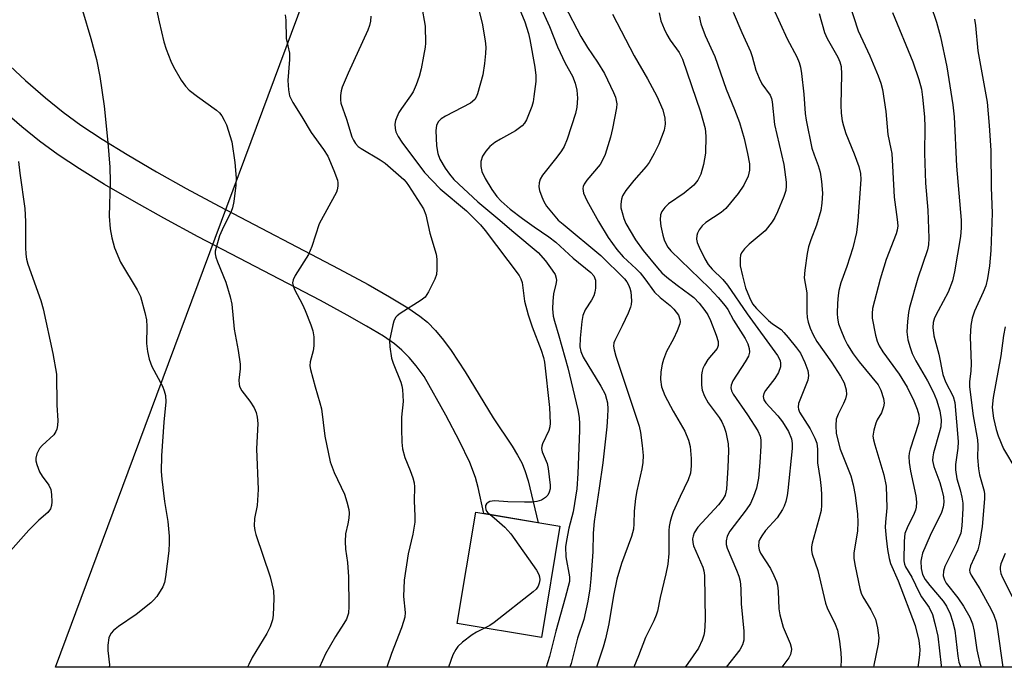
# Model space of a CAD drawing. Units: inches. Extents: x 1165770 to 1171770, y 533460 to 537460.
# Drawn here: x 1171348 to 1171570, y 533460 to 533605 of the extents above; entities that cross this region are included whole.
import ezdxf

# ---------------------------------------------------------------- set-up
doc = ezdxf.new("R2010")
doc.units = ezdxf.units.IN
doc.header["$MEASUREMENT"] = 0
for name, color, linetype in [('BLDG-Footprint', 5, 'Continuous'), ('NTRL-Trees', 3, 'Continuous'), ('TRANS-Road', 130, 'Continuous'), ('Undefined', 1, 'Continuous')]:
    doc.layers.add(name, color=color, linetype=linetype)

msp = doc.modelspace()

# ---------------------------------------------------------------- linework, layer by layer
at = {"layer": 'BLDG-Footprint', "elevation": 304.39}
msp.add_lwpolyline([(1171470.02, 533491.39), (1171465.86, 533466.34), (1171446.92, 533469.48), (1171451.08, 533494.53)], close=True, dxfattribs=at)
at = {"layer": 'NTRL-Trees'}
msp.add_lwpolyline([(1171770.24, 535176.66), (1171770.14, 533459.66), (1171356.54, 533459.7), (1171374.06, 533506.83), (1171421.51, 533634.4), (1171455.89, 533887.53), (1171537.94, 534146.76), (1171568.01, 534399.51), (1171650.51, 534628.54)], close=True, dxfattribs=at)
at = {"layer": 'TRANS-Road'}
msp.add_lwpolyline([(1171345.15, 533595.98), (1171349.8, 533591.67), (1171354.27, 533587.76), (1171358.27, 533584.52), (1171362.22, 533581.62), (1171367.01, 533578.43), (1171372.61, 533574.97), (1171379.28, 533571.09), (1171385.93, 533567.39), (1171393.36, 533563.38), (1171420.25, 533549.32), (1171426.89, 533545.73), (1171431.68, 533543.02), (1171435.77, 533540.55), (1171438.51, 533538.67), (1171440.2, 533537.26), (1171442.03, 533535.4), (1171443.81, 533533.28), (1171445.57, 533530.91), (1171448.72, 533526.12), (1171455.03, 533515.8), (1171459.26, 533509.43), (1171460.5, 533507.4), (1171461.44, 533505.65), (1171462.15, 533503.93), (1171462.87, 533501.59), (1171465.16, 533492.19), (1171452.9, 533494.23), (1171451.65, 533500.07), (1171451.06, 533502.35), (1171449.74, 533505.76), (1171447.44, 533510.53), (1171444.35, 533516.34), (1171439.45, 533525.09), (1171437.7, 533527.46), (1171436.11, 533529.34), (1171434.48, 533530.99), (1171432.78, 533532.41), (1171430.29, 533534.11), (1171426.53, 533536.39), (1171422.11, 533538.89), (1171416.11, 533542.13), (1171388.65, 533556.5), (1171380.86, 533560.7), (1171374.21, 533564.41), (1171367.54, 533568.29), (1171361.92, 533571.76), (1171357.11, 533574.96), (1171352.91, 533578.03), (1171348.91, 533581.26), (1171344.44, 533585.14)], dxfattribs=at)
at = {"layer": 'Undefined', "elevation": 290}
for points in [[(1171438.91, 533608.49), (1171439.7, 533603.86), (1171439.76, 533600.02), (1171439.69, 533599.14), (1171439.35, 533597.12), (1171438.79, 533594.24), (1171438.36, 533592.55), (1171437.69, 533590.68), (1171437.01, 533589.12), (1171436.42, 533588.17), (1171434.39, 533585.39), (1171433.81, 533584.43), (1171433.34, 533583.42), (1171433.06, 533582.64), (1171432.9, 533581.86), (1171432.92, 533580.85), (1171433.11, 533580.07), (1171433.63, 533579.02), (1171434.43, 533577.75), (1171439.53, 533570.99), (1171443.09, 533567.25), (1171448.98, 533562.34), (1171452.13, 533559.2), (1171453.2, 533557.91), (1171460.83, 533547.8), (1171461.26, 533547.04), (1171461.54, 533546.22), (1171462.05, 533542.03), (1171462.86, 533538.97), (1171463.74, 533536.21), (1171465.83, 533530.97), (1171466.32, 533529.38), (1171466.52, 533528.33), (1171467.69, 533518.11), (1171467.86, 533514.59), (1171467.77, 533513.74), (1171467.56, 533512.94), (1171466.11, 533509.93), (1171465.95, 533509.42), (1171465.89, 533508.9), (1171466.03, 533508.1), (1171467.14, 533505.52), (1171467.41, 533504.41), (1171467.82, 533500.64), (1171467.8, 533499.78), (1171467.63, 533499.04), (1171467.31, 533498.38), (1171466.76, 533497.83), (1171465.85, 533497.26), (1171464.84, 533496.93), (1171463.77, 533496.81), (1171462.08, 533496.78), (1171458.32, 533496.86), (1171455.33, 533497.08), (1171454.25, 533496.97), (1171453.84, 533496.74), (1171453.51, 533496.42), (1171453.3, 533496.03), (1171453.25, 533495.61), (1171453.32, 533495.17), (1171453.49, 533494.75), (1171453.77, 533494.4), (1171454.3, 533494)], [(1171454.3, 533494), (1171455.25, 533493.31), (1171457.61, 533491.18), (1171458.97, 533489.7), (1171464.77, 533481.53), (1171465.29, 533480.52), (1171465.43, 533480.04), (1171465.5, 533479.35), (1171465.37, 533478.55), (1171465.1, 533477.87), (1171464.66, 533477.23), (1171464.03, 533476.63), (1171455.19, 533469.7), (1171454.22, 533469.06), (1171453.05, 533468.47)]]:
    msp.add_lwpolyline(points, dxfattribs=at)
at = {"layer": 'Undefined'}
for points in [[(1171378.37, 533611.86, 296), (1171379.81, 533604.84, 296), (1171380.9, 533600.36, 296), (1171381.4, 533598.7, 296), (1171382.44, 533596, 296), (1171383.04, 533594.69, 296), (1171384.8, 533591.75, 296), (1171385.76, 533590.34, 296), (1171386.58, 533589.51, 296), (1171388.44, 533588.02, 296), (1171392.78, 533584.97, 296), (1171393.4, 533584.38, 296), (1171393.92, 533583.71, 296), (1171394.5, 533582.73, 296), (1171394.96, 533581.66, 296), (1171396.17, 533577.86, 296), (1171396.87, 533573.21, 296), (1171397.14, 533569.72, 296), (1171397.11, 533568.14, 296), (1171396.62, 533564.42, 296), (1171396.36, 533563.01, 296), (1171396.08, 533562.2, 296), (1171394.01, 533558.06, 296), (1171393.45, 533556.7, 296), (1171392.66, 533554.12, 296), (1171392.48, 533553.26, 296), (1171392.44, 533552.69, 296), (1171392.58, 533551.89, 296), (1171392.94, 533550.84, 296), (1171394.88, 533546.31, 296), (1171395.81, 533543.01, 296), (1171396.2, 533541.35, 296), (1171396.7, 533535.68, 296), (1171397.61, 533530.94, 296), (1171398.07, 533527.87, 296), (1171398.09, 533526.76, 296), (1171397.8, 533524.22, 296), (1171397.81, 533523.36, 296), (1171397.92, 533522.82, 296), (1171398.44, 533521.84, 296), (1171400.21, 533519.49, 296), (1171401.2, 533518.03, 296), (1171401.69, 533516.99, 296), (1171401.93, 533515.89, 296), (1171402.01, 533514.49, 296), (1171401.76, 533508.81, 296), (1171402.15, 533499.64, 296), (1171401.89, 533496.09, 296), (1171401.3, 533493.16, 296), (1171401.24, 533491.51, 296), (1171401.35, 533490.43, 296), (1171401.56, 533489.56, 296), (1171404.8, 533479.98, 296), (1171405.55, 533476.84, 296), (1171405.66, 533475.12, 296), (1171405.52, 533471.42, 296), (1171405.31, 533470.33, 296), (1171404.79, 533468.79, 296), (1171404.04, 533467.28, 296), (1171400.79, 533461.83, 296), (1171399.99, 533460.29, 296), (1171399.75, 533459.7, 296)], [(1171459.19, 533611.98, 286), (1171462.09, 533604.85, 286), (1171462.94, 533602.22, 286), (1171463.25, 533600.86, 286), (1171464.39, 533594.65, 286), (1171464.63, 533592.77, 286), (1171464.58, 533591.42, 286), (1171464.17, 533588.02, 286), (1171463.98, 533586.89, 286), (1171463.67, 533585.78, 286), (1171462.51, 533582.82, 286), (1171462.08, 533582.09, 286), (1171461.54, 533581.49, 286), (1171459.99, 533580.3, 286), (1171456.62, 533578.48, 286), (1171455.4, 533577.7, 286), (1171454.26, 533576.82, 286), (1171453.32, 533575.79, 286), (1171452.6, 533574.65, 286), (1171452.21, 533573.43, 286), (1171452.19, 533572.32, 286), (1171452.48, 533571.21, 286), (1171453.21, 533569.61, 286), (1171454.71, 533567.12, 286), (1171455.85, 533565.56, 286), (1171456.83, 533564.51, 286), (1171458.83, 533562.73, 286), (1171461.57, 533560.61, 286), (1171464.2, 533558.71, 286), (1171467.54, 533556.46, 286), (1171469.09, 533555.27, 286), (1171472.99, 533551.69, 286), (1171477.01, 533548.5, 286), (1171477.68, 533547.71, 286), (1171478.02, 533546.72, 286), (1171478.06, 533545.85, 286), (1171477.99, 533544.96, 286), (1171477.87, 533544.07, 286), (1171477.65, 533543.22, 286), (1171477.12, 533542.23, 286), (1171475.69, 533540.1, 286), (1171475.14, 533538.81, 286), (1171474.92, 533537.43, 286), (1171474.58, 533533.69, 286), (1171474.53, 533531.72, 286), (1171474.71, 533530.71, 286), (1171475.24, 533529.43, 286), (1171479.23, 533522.9, 286), (1171480.17, 533521.09, 286), (1171480.52, 533519.99, 286), (1171480.7, 533519.14, 286), (1171480.78, 533517.74, 286), (1171480.76, 533516.05, 286), (1171480.61, 533513.77, 286), (1171479.66, 533505.68, 286), (1171478.86, 533499.93, 286), (1171477.69, 533492.44, 286), (1171477.52, 533489.84, 286), (1171477.42, 533485.65, 286), (1171476.98, 533479.57, 286), (1171476.75, 533477.29, 286), (1171476.31, 533474.52, 286), (1171475.39, 533470.44, 286), (1171473.98, 533466.24, 286), (1171472.54, 533460.54, 286), (1171472.27, 533459.69, 286)], [(1171552.22, 533612.33, 264), (1171554.75, 533604.78, 264), (1171555.69, 533601.44, 264), (1171557.09, 533594.72, 264), (1171558.46, 533586.18, 264), (1171558.74, 533583.49, 264), (1171559.23, 533572.39, 264), (1171560.27, 533560.22, 264), (1171560.27, 533558.52, 264), (1171560.16, 533556.56, 264), (1171558.77, 533548.6, 264), (1171558.32, 533546.56, 264), (1171557.36, 533544.06, 264), (1171555.11, 533539.85, 264), (1171554.34, 533538.24, 264), (1171554.01, 533537.19, 264), (1171553.9, 533536.12, 264), (1171554.15, 533534.24, 264), (1171555.3, 533530.12, 264), (1171556.16, 533525.54, 264), (1171556.77, 533523.9, 264), (1171558.51, 533520.55, 264), (1171558.9, 533519.19, 264), (1171559.51, 533512.27, 264), (1171559.6, 533510.34, 264), (1171559.53, 533508.97, 264), (1171559.03, 533505.25, 264), (1171559.04, 533504.09, 264), (1171559.36, 533502.07, 264), (1171560.09, 533499.54, 264), (1171560.45, 533497.93, 264), (1171560.65, 533496.58, 264), (1171560.66, 533495.38, 264), (1171560.47, 533491.5, 264), (1171560.21, 533489.81, 264), (1171559.28, 533487.56, 264), (1171556.62, 533482.32, 264), (1171556.34, 533481.3, 264), (1171556.28, 533480.26, 264), (1171556.52, 533479.33, 264), (1171556.94, 533478.58, 264), (1171559.57, 533475.25, 264), (1171560.82, 533473.39, 264), (1171562.22, 533470.92, 264), (1171562.83, 533469.41, 264), (1171563.22, 533467.75, 264), (1171563.82, 533463.58, 264), (1171564.11, 533462.22, 264), (1171564.54, 533460.6, 264), (1171564.84, 533459.68, 264)], [(1171362.58, 533607.37, 298), (1171364.44, 533601.12, 298), (1171365.72, 533596.34, 298), (1171366.49, 533592.57, 298), (1171367.44, 533585.9, 298), (1171368.3, 533577.67, 298), (1171368.73, 533572.14, 298), (1171368.85, 533568.91, 298), (1171368.6, 533561.13, 298), (1171368.81, 533558.28, 298), (1171369.16, 533556.25, 298), (1171369.77, 533553.98, 298), (1171371.13, 533550.77, 298), (1171374.9, 533544.59, 298), (1171375.62, 533543.05, 298), (1171376.64, 533539.46, 298), (1171376.99, 533537.79, 298), (1171377.07, 533536.35, 298), (1171377.01, 533532.47, 298), (1171377.24, 533530.7, 298), (1171377.59, 533528.96, 298), (1171377.86, 533528.13, 298), (1171378.23, 533527.33, 298), (1171380.6, 533522.89, 298), (1171381, 533521.85, 298), (1171381.27, 533520.8, 298), (1171381.35, 533519.39, 298), (1171380.89, 533514.79, 298), (1171380.39, 533507.22, 298), (1171380.27, 533503.71, 298), (1171380.41, 533501.94, 298), (1171381.05, 533496.93, 298), (1171381.8, 533492.44, 298), (1171382.08, 533489.16, 298), (1171382.13, 533487.67, 298), (1171381.99, 533485.88, 298), (1171381.29, 533480.03, 298), (1171381.04, 533478.7, 298), (1171380.7, 533477.72, 298), (1171379.3, 533475.62, 298), (1171378.59, 533474.75, 298), (1171377.98, 533474.17, 298), (1171374.68, 533471.51, 298), (1171370.66, 533468.82, 298), (1171369.58, 533467.91, 298), (1171369.02, 533467.31, 298), (1171368.75, 533466.84, 298), (1171368.55, 533466.32, 298), (1171368.27, 533464.63, 298), (1171368.31, 533463.45, 298), (1171368.64, 533460.19, 298), (1171368.62, 533459.7, 298)], [(1171451.23, 533609.49, 288), (1171452.49, 533604.58, 288), (1171453.21, 533600.61, 288), (1171453.32, 533599.17, 288), (1171453.31, 533597.71, 288), (1171453.07, 533595.47, 288), (1171452.69, 533592.95, 288), (1171451.5, 533588.67, 288), (1171451.16, 533587.87, 288), (1171450.87, 533587.41, 288), (1171449.89, 533586.53, 288), (1171444.25, 533583.65, 288), (1171443.3, 533583.03, 288), (1171442.64, 533582.34, 288), (1171442.23, 533581.51, 288), (1171442.08, 533580.4, 288), (1171442.27, 533576.92, 288), (1171442.53, 533575.23, 288), (1171443.03, 533573.94, 288), (1171444.19, 533571.96, 288), (1171445.14, 533570.56, 288), (1171446.18, 533569.38, 288), (1171451.55, 533564.38, 288), (1171456.03, 533560.64, 288), (1171459.65, 533557.5, 288), (1171465.16, 533552.95, 288), (1171466.74, 533551.08, 288), (1171468.3, 533548.98, 288), (1171468.92, 533548, 288), (1171469.2, 533547.21, 288), (1171469.24, 533546.66, 288), (1171469.13, 533545.85, 288), (1171468.6, 533543.66, 288), (1171468.39, 533541.99, 288), (1171468.33, 533540.3, 288), (1171468.53, 533538.62, 288), (1171468.78, 533537.54, 288), (1171469.8, 533534.2, 288), (1171471.8, 533527.05, 288), (1171474.06, 533517.55, 288), (1171474.35, 533515.84, 288), (1171474.44, 533514.41, 288), (1171474.42, 533512.92, 288), (1171474.08, 533503.27, 288), (1171473.82, 533499.83, 288), (1171473.01, 533494.61, 288), (1171471.99, 533490.94, 288), (1171471.47, 533488.16, 288), (1171471.3, 533486.77, 288), (1171471.32, 533484.53, 288), (1171472.17, 533480.04, 288), (1171472.15, 533478.92, 288), (1171471.23, 533475.26, 288), (1171469.11, 533467.75, 288), (1171467.71, 533462.08, 288), (1171466.94, 533459.69, 288)], [(1171465.47, 533608.62, 284), (1171467.65, 533603.8, 284), (1171469.48, 533599.26, 284), (1171471.21, 533595.58, 284), (1171472.83, 533592.61, 284), (1171473.44, 533591.08, 284), (1171473.82, 533589.46, 284), (1171473.99, 533587.69, 284), (1171473.86, 533585.64, 284), (1171473.56, 533584.22, 284), (1171471.66, 533578.43, 284), (1171471.01, 533576.83, 284), (1171470.38, 533575.83, 284), (1171469.32, 533574.4, 284), (1171466.08, 533570.38, 284), (1171465.55, 533569.43, 284), (1171465.34, 533568.61, 284), (1171465.3, 533567.77, 284), (1171465.45, 533566.91, 284), (1171465.92, 533565.51, 284), (1171466.37, 533564.46, 284), (1171467.03, 533563.35, 284), (1171468.11, 533562, 284), (1171469.66, 533560.27, 284), (1171470.73, 533559.31, 284), (1171479.25, 533552.28, 284), (1171484.52, 533547.03, 284), (1171485.07, 533546.36, 284), (1171485.48, 533545.68, 284), (1171485.77, 533544.97, 284), (1171485.95, 533544.13, 284), (1171486.12, 533542.1, 284), (1171486.07, 533541.25, 284), (1171485.93, 533540.69, 284), (1171485.38, 533539.35, 284), (1171484.03, 533536.43, 284), (1171482.35, 533533.14, 284), (1171482.17, 533532.63, 284), (1171482.1, 533531.88, 284), (1171482.22, 533531.06, 284), (1171482.62, 533529.68, 284), (1171487.86, 533513.88, 284), (1171488.18, 533512.49, 284), (1171488.54, 533509.58, 284), (1171488.73, 533507.28, 284), (1171488.69, 533505.69, 284), (1171488.45, 533504.28, 284), (1171487.32, 533499.35, 284), (1171487, 533497.62, 284), (1171486.7, 533494.77, 284), (1171486.67, 533491.91, 284), (1171486.57, 533490.76, 284), (1171486.13, 533489.11, 284), (1171483.9, 533483.04, 284), (1171482.86, 533479.47, 284), (1171482.11, 533475.81, 284), (1171480.99, 533469.42, 284), (1171480.28, 533466.08, 284), (1171479.77, 533464.19, 284), (1171478.27, 533459.69, 284)], [(1171471.07, 533608.57, 282), (1171474.74, 533601.56, 282), (1171476.23, 533599.11, 282), (1171478.49, 533595.77, 282), (1171480.03, 533593.21, 282), (1171482.1, 533588.98, 282), (1171482.53, 533587.91, 282), (1171482.71, 533587.16, 282), (1171482.8, 533586.4, 282), (1171482.74, 533585.53, 282), (1171481.88, 533580.88, 282), (1171481.39, 533578.92, 282), (1171480.17, 533574.97, 282), (1171479.63, 533573.7, 282), (1171479.05, 533572.77, 282), (1171476.07, 533569.25, 282), (1171475.44, 533568.32, 282), (1171475.26, 533567.83, 282), (1171475.2, 533567.33, 282), (1171475.33, 533566.29, 282), (1171476.06, 533564.69, 282), (1171478.69, 533559.94, 282), (1171480.91, 533556.36, 282), (1171482.86, 533553.64, 282), (1171484.26, 533551.96, 282), (1171487.16, 533549.28, 282), (1171488.06, 533548.36, 282), (1171489.11, 533547.05, 282), (1171491.33, 533544.01, 282), (1171492.59, 533542.84, 282), (1171494.84, 533541.01, 282), (1171495.66, 533540.2, 282), (1171496.68, 533538.87, 282), (1171497.03, 533537.91, 282), (1171497.06, 533537.42, 282), (1171496.99, 533536.9, 282), (1171496.43, 533535.33, 282), (1171495.61, 533533.54, 282), (1171494.03, 533530.7, 282), (1171493.29, 533528.93, 282), (1171493, 533527.81, 282), (1171492.69, 533526.09, 282), (1171492.62, 533524.4, 282), (1171492.85, 533522.78, 282), (1171493.59, 533520.8, 282), (1171495.49, 533517.3, 282), (1171498.11, 533512.81, 282), (1171498.98, 533510.75, 282), (1171499.3, 533509.34, 282), (1171499.59, 533506.65, 282), (1171499.57, 533504.98, 282), (1171499.38, 533503.35, 282), (1171498.89, 533501.86, 282), (1171497.08, 533498.1, 282), (1171495.52, 533494.61, 282), (1171495.11, 533493.51, 282), (1171494.81, 533492.42, 282), (1171494.59, 533491.3, 282), (1171494.51, 533490.45, 282), (1171494.56, 533485.28, 282), (1171494.33, 533482.83, 282), (1171493.89, 533480.69, 282), (1171492.54, 533475.38, 282), (1171491.95, 533472.3, 282), (1171491.7, 533471.36, 282), (1171491.17, 533470.12, 282), (1171489.27, 533466.33, 282), (1171487.7, 533462.21, 282), (1171486.64, 533459.69, 282)], [(1171518.02, 533607.91, 272), (1171521.18, 533601.05, 272), (1171523.3, 533596.94, 272), (1171523.84, 533595.71, 272), (1171524.16, 533594.67, 272), (1171524.39, 533593.24, 272), (1171524.9, 533588.59, 272), (1171525.24, 533584.2, 272), (1171525.42, 533582.74, 272), (1171526.73, 533576.41, 272), (1171527.2, 533574.94, 272), (1171528.14, 533572.55, 272), (1171528.58, 533571.01, 272), (1171528.86, 533568.97, 272), (1171529.07, 533566.33, 272), (1171528.98, 533564.09, 272), (1171528.73, 533562.42, 272), (1171527.76, 533559.09, 272), (1171526.45, 533555.82, 272), (1171525.92, 533554.2, 272), (1171525.64, 533552.77, 272), (1171525.12, 533549, 272), (1171525.01, 533547.27, 272), (1171525.59, 533543.86, 272), (1171525.61, 533539.54, 272), (1171525.69, 533538.37, 272), (1171525.91, 533537.29, 272), (1171526.3, 533535.95, 272), (1171526.97, 533534.42, 272), (1171527.85, 533532.97, 272), (1171531.16, 533528.28, 272), (1171533.18, 533525.14, 272), (1171533.95, 533523.63, 272), (1171534.46, 533522.06, 272), (1171534.51, 533521.03, 272), (1171534.28, 533520.03, 272), (1171533.84, 533518.97, 272), (1171532.61, 533516.58, 272), (1171532.2, 533515.49, 272), (1171532.07, 533514.04, 272), (1171532.17, 533512.28, 272), (1171533.07, 533508.7, 272), (1171535.49, 533502.73, 272), (1171536.02, 533500.72, 272), (1171536.49, 533498.4, 272), (1171536.97, 533494.08, 272), (1171537.08, 533492.34, 272), (1171536.95, 533490.32, 272), (1171536.14, 533485.36, 272), (1171536.14, 533484.15, 272), (1171536.43, 533482.43, 272), (1171537.49, 533477.38, 272), (1171537.79, 533476.3, 272), (1171538.15, 533475.53, 272), (1171540, 533472.58, 272), (1171541.05, 533470.48, 272), (1171541.49, 533468.53, 272), (1171541.77, 533466.26, 272), (1171541.64, 533464.85, 272), (1171540.65, 533460.1, 272), (1171540.57, 533459.68, 272)], [(1171535.09, 533609.07, 268), (1171537.11, 533602.86, 268), (1171539.73, 533597.21, 268), (1171541.65, 533592.67, 268), (1171542.25, 533591.05, 268), (1171542.57, 533589.62, 268), (1171543.36, 533584.69, 268), (1171543.77, 533579.48, 268), (1171544.51, 533576.28, 268), (1171544.68, 533575.2, 268), (1171545.23, 533565.43, 268), (1171545.94, 533560.37, 268), (1171546.03, 533558.99, 268), (1171545.92, 533557.96, 268), (1171545.7, 533557.16, 268), (1171543.44, 533551.36, 268), (1171542.08, 533546.99, 268), (1171540.39, 533540.36, 268), (1171540.25, 533539.25, 268), (1171540.3, 533538.2, 268), (1171541.02, 533534.37, 268), (1171541.41, 533533.04, 268), (1171541.86, 533531.94, 268), (1171542.65, 533530.61, 268), (1171546.33, 533525.58, 268), (1171548.13, 533522.7, 268), (1171549.67, 533519.58, 268), (1171550.37, 533517.75, 268), (1171550.76, 533516.47, 268), (1171550.86, 533515.57, 268), (1171550.7, 533514.52, 268), (1171548.83, 533508.69, 268), (1171548.62, 533507.86, 268), (1171548.54, 533507.07, 268), (1171548.61, 533505.74, 268), (1171548.91, 533503.75, 268), (1171550.11, 533498.19, 268), (1171550.22, 533496.79, 268), (1171550.18, 533495.68, 268), (1171550.03, 533494.98, 268), (1171549.75, 533494.23, 268), (1171548.13, 533491, 268), (1171547.66, 533489.79, 268), (1171547.49, 533488.05, 268), (1171547.42, 533483.63, 268), (1171547.55, 533482.87, 268), (1171547.79, 533482.28, 268), (1171549.17, 533479.93, 268), (1171550.82, 533476.46, 268), (1171551.41, 533475.49, 268), (1171553.12, 533473.09, 268), (1171553.87, 533471.55, 268), (1171554.41, 533469.53, 268), (1171555.02, 533466.66, 268), (1171555.82, 533460.06, 268), (1171555.88, 533459.68, 268)], [(1171408.23, 533606.42, 294), (1171408.33, 533605.24, 294), (1171408.43, 533601.09, 294), (1171409.16, 533597.78, 294), (1171409.15, 533596.37, 294), (1171408.83, 533591.62, 294), (1171408.94, 533589.57, 294), (1171409.2, 533588.17, 294), (1171409.9, 533586.69, 294), (1171411.96, 533583.45, 294), (1171414.03, 533579.97, 294), (1171416.85, 533576.14, 294), (1171417.82, 533574.63, 294), (1171419.18, 533571.41, 294), (1171419.95, 533569.21, 294), (1171420.03, 533568.66, 294), (1171420.04, 533567.86, 294), (1171419.91, 533567.07, 294), (1171419.72, 533566.54, 294), (1171415.84, 533559.44, 294), (1171414.18, 533554.32, 294), (1171413.45, 533552.49, 294), (1171410.44, 533547.81, 294), (1171409.98, 533546.83, 294), (1171409.87, 533546.14, 294), (1171409.98, 533545.43, 294), (1171410.3, 533544.64, 294), (1171412.1, 533541.26, 294), (1171412.72, 533539.94, 294), (1171413.96, 533536.72, 294), (1171414.41, 533535.35, 294), (1171414.62, 533533.96, 294), (1171414.67, 533531.99, 294), (1171414.5, 533530.87, 294), (1171413.79, 533528.35, 294), (1171413.77, 533527.48, 294), (1171413.9, 533526.65, 294), (1171414.92, 533522.76, 294), (1171416.03, 533519.16, 294), (1171416.36, 533517.8, 294), (1171417.15, 533511.62, 294), (1171418.29, 533505.89, 294), (1171419.19, 533503.49, 294), (1171421.54, 533498.57, 294), (1171422.08, 533496.87, 294), (1171422.5, 533495.14, 294), (1171422.59, 533494.3, 294), (1171422.52, 533493.23, 294), (1171422.3, 533491.9, 294), (1171421.77, 533489.69, 294), (1171421.66, 533487.99, 294), (1171421.75, 533486.26, 294), (1171422.21, 533483.26, 294), (1171422.48, 533480.03, 294), (1171422.55, 533473.3, 294), (1171422.41, 533471.86, 294), (1171421.98, 533470.51, 294), (1171421.42, 533469.52, 294), (1171419.52, 533466.59, 294), (1171417.3, 533462.71, 294), (1171415.94, 533459.7, 294)], [(1171427.49, 533606.12, 292), (1171427.38, 533604.99, 292), (1171427.16, 533604.04, 292), (1171426.77, 533603, 292), (1171422.35, 533593.31, 292), (1171421.05, 533590.14, 292), (1171420.8, 533589.34, 292), (1171420.63, 533588.31, 292), (1171420.61, 533587.27, 292), (1171420.73, 533586.56, 292), (1171421.99, 533582.97, 292), (1171423.23, 533579, 292), (1171423.58, 533578.2, 292), (1171424.05, 533577.48, 292), (1171424.63, 533576.84, 292), (1171425.31, 533576.33, 292), (1171429.57, 533573.83, 292), (1171430.73, 533573.07, 292), (1171434.87, 533569.36, 292), (1171435.44, 533568.76, 292), (1171435.97, 533568.04, 292), (1171439.3, 533562.77, 292), (1171439.84, 533561.45, 292), (1171440.73, 533557.33, 292), (1171442.19, 533552.57, 292), (1171442.33, 533551.44, 292), (1171442.33, 533549.13, 292), (1171442.22, 533548, 292), (1171441.88, 533546.93, 292), (1171440.44, 533544.13, 292), (1171439.67, 533542.95, 292), (1171438.83, 533542.21, 292), (1171434.09, 533539.25, 292), (1171433.42, 533538.72, 292), (1171433.05, 533538.31, 292), (1171432.68, 533537.55, 292), (1171432.43, 533536.71, 292), (1171431.7, 533533.2, 292), (1171431.73, 533531.75, 292), (1171432.14, 533529.17, 292), (1171432.49, 533528.09, 292), (1171434.22, 533523.82, 292), (1171434.46, 533522.99, 292), (1171434.6, 533522.11, 292), (1171434.72, 533519.43, 292), (1171434.41, 533515.92, 292), (1171434.36, 533513.27, 292), (1171434.45, 533510.3, 292), (1171434.62, 533508.83, 292), (1171435.1, 533506.83, 292), (1171436.33, 533503.9, 292), (1171436.91, 533502.24, 292), (1171437.21, 533501.12, 292), (1171437.31, 533500.28, 292), (1171437.19, 533497.12, 292), (1171437.36, 533493.68, 292), (1171437.35, 533492.27, 292), (1171436.92, 533489.63, 292), (1171435.85, 533485.21, 292), (1171434.97, 533479.28, 292), (1171434.86, 533475.57, 292), (1171435.2, 533471.96, 292), (1171435.1, 533470.93, 292), (1171434.86, 533469.93, 292), (1171434.39, 533468.56, 292), (1171432.09, 533462.76, 292), (1171431.08, 533459.7, 292)], [(1171481.83, 533606.57, 280), (1171486.73, 533597.2, 280), (1171489.75, 533592.06, 280), (1171491.82, 533588.16, 280), (1171493.18, 533585.03, 280), (1171493.65, 533583.15, 280), (1171493.7, 533581.81, 280), (1171493.45, 533580.5, 280), (1171492.27, 533577.33, 280), (1171491.24, 533575.26, 280), (1171490.09, 533573.23, 280), (1171489.46, 533572.28, 280), (1171486.62, 533569.19, 280), (1171484.88, 533566.91, 280), (1171484.12, 533565.72, 280), (1171483.85, 533564.95, 280), (1171483.71, 533563.86, 280), (1171483.75, 533563.04, 280), (1171484, 533561.94, 280), (1171484.43, 533560.58, 280), (1171484.88, 533559.51, 280), (1171487.05, 533555.79, 280), (1171488.78, 533553.42, 280), (1171491.98, 533549.51, 280), (1171492.98, 533548.41, 280), (1171494.09, 533547.43, 280), (1171496.42, 533545.58, 280), (1171499.25, 533543.55, 280), (1171500.12, 533542.82, 280), (1171501.33, 533541.55, 280), (1171502.64, 533539.94, 280), (1171503.27, 533538.96, 280), (1171503.92, 533537.67, 280), (1171505.2, 533534.36, 280), (1171505.63, 533532.98, 280), (1171505.66, 533532.06, 280), (1171505.37, 533531.39, 280), (1171503.34, 533528.86, 280), (1171502.55, 533527.62, 280), (1171502.17, 533526.84, 280), (1171502.01, 533526.29, 280), (1171501.9, 533525.44, 280), (1171501.89, 533523.1, 280), (1171502.03, 533521.96, 280), (1171502.55, 533520.65, 280), (1171503.41, 533519.16, 280), (1171505.85, 533515.83, 280), (1171506.48, 533514.85, 280), (1171507, 533513.7, 280), (1171507.32, 533512.55, 280), (1171507.85, 533509.91, 280), (1171507.98, 533508.34, 280), (1171507.84, 533504.6, 280), (1171507.5, 533499.69, 280), (1171507.2, 533498.39, 280), (1171506.68, 533497.46, 280), (1171505.67, 533496.22, 280), (1171501.05, 533491.15, 280), (1171500.26, 533489.92, 280), (1171499.97, 533489.13, 280), (1171499.86, 533488.58, 280), (1171499.9, 533487.76, 280), (1171500.08, 533486.95, 280), (1171502.15, 533482.19, 280), (1171502.38, 533481.39, 280), (1171502.58, 533480.32, 280), (1171502.72, 533470.3, 280), (1171502.57, 533467.72, 280), (1171502.38, 533466.87, 280), (1171502.01, 533465.75, 280), (1171501.17, 533463.99, 280), (1171498.8, 533460.53, 280), (1171498.17, 533459.69, 280)], [(1171492.32, 533606.86, 278), (1171492.76, 533605.08, 278), (1171493.45, 533603.24, 278), (1171494.05, 533601.97, 278), (1171494.86, 533600.71, 278), (1171496.82, 533597.96, 278), (1171497.62, 533596.46, 278), (1171501.64, 533584.61, 278), (1171502.73, 533580.88, 278), (1171502.87, 533579.14, 278), (1171502.78, 533575.32, 278), (1171502.32, 533572.78, 278), (1171501.73, 533570.57, 278), (1171501.08, 533569.27, 278), (1171500.19, 533568.14, 278), (1171497.99, 533566.31, 278), (1171494.49, 533563.88, 278), (1171493.66, 533563.09, 278), (1171492.97, 533562.18, 278), (1171492.66, 533561.41, 278), (1171492.55, 533560.31, 278), (1171492.74, 533558.88, 278), (1171493.17, 533556.89, 278), (1171493.51, 533555.83, 278), (1171493.94, 533554.84, 278), (1171494.34, 533554.15, 278), (1171494.96, 533553.34, 278), (1171503.65, 533544.91, 278), (1171505.6, 533542.87, 278), (1171507.23, 533540.97, 278), (1171507.8, 533540.14, 278), (1171509.11, 533537.76, 278), (1171511.7, 533533.59, 278), (1171512.28, 533532.42, 278), (1171512.62, 533531.34, 278), (1171512.68, 533530.56, 278), (1171512.42, 533529.62, 278), (1171511.72, 533528.38, 278), (1171508.96, 533524.07, 278), (1171508.54, 533523.14, 278), (1171508.46, 533522.49, 278), (1171508.6, 533521.82, 278), (1171509, 533521.06, 278), (1171512.24, 533516.41, 278), (1171514.55, 533512.82, 278), (1171515.09, 533511.67, 278), (1171515.22, 533510.86, 278), (1171515.21, 533509.44, 278), (1171514.99, 533505.72, 278), (1171514.67, 533502.21, 278), (1171514.26, 533499.92, 278), (1171513.58, 533498.07, 278), (1171512.89, 533496.52, 278), (1171511.92, 533495.05, 278), (1171508.27, 533490.28, 278), (1171507.64, 533489.12, 278), (1171507.41, 533488.13, 278), (1171507.46, 533487.31, 278), (1171507.67, 533486.48, 278), (1171509.74, 533481.53, 278), (1171510.27, 533480.13, 278), (1171510.58, 533479, 278), (1171510.76, 533477.32, 278), (1171510.8, 533473.96, 278), (1171511.41, 533467.79, 278), (1171511.37, 533465.75, 278), (1171511.08, 533464.73, 278), (1171510.48, 533463.57, 278), (1171507.42, 533459.69, 278)], [(1171501.37, 533606.12, 276), (1171501.71, 533604.41, 276), (1171502.73, 533601.74, 276), (1171504.88, 533597.06, 276), (1171507.4, 533589.69, 276), (1171509.29, 533585.16, 276), (1171510.42, 533582.17, 276), (1171511.48, 533578.63, 276), (1171512.24, 533575.23, 276), (1171512.65, 533572.89, 276), (1171512.66, 533571.47, 276), (1171512.37, 533570.11, 276), (1171511.44, 533568.09, 276), (1171510.11, 533566.23, 276), (1171507.39, 533562.88, 276), (1171506.28, 533561.98, 276), (1171502.88, 533559.74, 276), (1171502.03, 533558.97, 276), (1171501.38, 533558.03, 276), (1171501, 533557.28, 276), (1171500.83, 533556.75, 276), (1171500.79, 533555.98, 276), (1171500.91, 533555.21, 276), (1171501.33, 533554.14, 276), (1171502.65, 533551.55, 276), (1171503.39, 533550.3, 276), (1171504.25, 533549.25, 276), (1171506.71, 533546.88, 276), (1171507.75, 533545.65, 276), (1171512.15, 533539.16, 276), (1171519, 533529.83, 276), (1171519.39, 533529.15, 276), (1171519.58, 533528.63, 276), (1171519.67, 533528.1, 276), (1171519.62, 533527.27, 276), (1171519.23, 533525.96, 276), (1171518.41, 533524.61, 276), (1171516.28, 533521.93, 276), (1171515.91, 533521.26, 276), (1171515.75, 533520.55, 276), (1171515.94, 533519.82, 276), (1171516.38, 533519.14, 276), (1171519.08, 533516.23, 276), (1171520.12, 533514.85, 276), (1171521.42, 533512.67, 276), (1171522.11, 533511.03, 276), (1171522.27, 533510.02, 276), (1171522.26, 533508.88, 276), (1171521.34, 533499.45, 276), (1171521.17, 533498.32, 276), (1171520.82, 533496.95, 276), (1171520.46, 533495.88, 276), (1171520.1, 533495.13, 276), (1171518.9, 533493.25, 276), (1171516.31, 533490.41, 276), (1171515.42, 533489.24, 276), (1171514.99, 533488.47, 276), (1171514.79, 533487.94, 276), (1171514.69, 533486.88, 276), (1171514.83, 533486.09, 276), (1171515.16, 533485.32, 276), (1171517.37, 533481.86, 276), (1171518.19, 533480.29, 276), (1171518.78, 533478.94, 276), (1171518.99, 533478.13, 276), (1171519.16, 533476.75, 276), (1171519.29, 533472.84, 276), (1171519.48, 533471.45, 276), (1171520.22, 533468.7, 276), (1171521.82, 533464.98, 276), (1171522.07, 533464.17, 276), (1171522.12, 533463.63, 276), (1171521.92, 533462.56, 276), (1171521.55, 533461.81, 276), (1171519.96, 533459.69, 276)], [(1171509, 533607.02, 274), (1171510.95, 533602.47, 274), (1171512.9, 533598.19, 274), (1171513.3, 533597.06, 274), (1171514.13, 533593.99, 274), (1171514.82, 533592.16, 274), (1171515.46, 533590.93, 274), (1171517.31, 533588.34, 274), (1171517.6, 533587.63, 274), (1171517.79, 533586.87, 274), (1171518.33, 533581.79, 274), (1171520.42, 533572.72, 274), (1171520.92, 533568.77, 274), (1171520.95, 533567.92, 274), (1171520.84, 533566.92, 274), (1171520.43, 533565.58, 274), (1171519, 533562.1, 274), (1171518.38, 533560.8, 274), (1171517.77, 533559.84, 274), (1171516.17, 533557.83, 274), (1171512.58, 533554.86, 274), (1171511.57, 533553.8, 274), (1171510.9, 533552.88, 274), (1171510.69, 533552.39, 274), (1171510.55, 533551.61, 274), (1171510.57, 533549.97, 274), (1171511.07, 533547.73, 274), (1171511.81, 533544.99, 274), (1171512.67, 533542.81, 274), (1171513.38, 533541.45, 274), (1171514.29, 533540.35, 274), (1171516.99, 533537.63, 274), (1171517.85, 533536.9, 274), (1171519.78, 533535.61, 274), (1171520.41, 533534.99, 274), (1171521.39, 533533.86, 274), (1171523.28, 533531.53, 274), (1171524.12, 533530.32, 274), (1171525.14, 533528.24, 274), (1171525.8, 533526.39, 274), (1171525.97, 533525.3, 274), (1171525.84, 533524.22, 274), (1171523.98, 533519.76, 274), (1171523.72, 533518.97, 274), (1171523.62, 533518.19, 274), (1171523.7, 533517.74, 274), (1171523.96, 533517.08, 274), (1171526.36, 533513.3, 274), (1171527.41, 533511.18, 274), (1171527.81, 533510.08, 274), (1171527.97, 533508.72, 274), (1171527.95, 533505.68, 274), (1171528.6, 533501.92, 274), (1171528.81, 533499.87, 274), (1171528.88, 533498.42, 274), (1171528.88, 533496.1, 274), (1171528.78, 533494.96, 274), (1171528.31, 533492.98, 274), (1171526.79, 533487.58, 274), (1171526.62, 533486.73, 274), (1171526.62, 533485.9, 274), (1171526.81, 533485.11, 274), (1171528.07, 533481.41, 274), (1171529.75, 533474.06, 274), (1171530.15, 533473.05, 274), (1171531.98, 533469.33, 274), (1171532.49, 533468.03, 274), (1171532.91, 533465.5, 274), (1171533.21, 533462.93, 274), (1171533.29, 533461.49, 274), (1171533.21, 533459.68, 274)], [(1171528.38, 533606.76, 270), (1171529.52, 533602.44, 270), (1171530.18, 533601.1, 270), (1171532.55, 533596.92, 270), (1171532.99, 533595.86, 270), (1171533.27, 533594.78, 270), (1171533.38, 533593.07, 270), (1171533.21, 533586.09, 270), (1171533.32, 533584.32, 270), (1171533.54, 533582.56, 270), (1171533.82, 533581.42, 270), (1171534.38, 533579.73, 270), (1171536.23, 533575.13, 270), (1171537.27, 533572.32, 270), (1171537.63, 533570.73, 270), (1171537.72, 533569.38, 270), (1171537.39, 533564.22, 270), (1171537.04, 533560.05, 270), (1171536.72, 533557.44, 270), (1171535.94, 533554.03, 270), (1171534.59, 533549.85, 270), (1171533.26, 533546.12, 270), (1171532.81, 533544.42, 270), (1171532.61, 533543.27, 270), (1171532.48, 533541.54, 270), (1171532.4, 533539.24, 270), (1171532.47, 533538.16, 270), (1171532.73, 533536.9, 270), (1171533.2, 533535.58, 270), (1171534.06, 533533.51, 270), (1171534.74, 533532.21, 270), (1171535.99, 533530.19, 270), (1171537.32, 533528.34, 270), (1171541.62, 533523.23, 270), (1171542.24, 533522.03, 270), (1171542.83, 533520.14, 270), (1171542.97, 533519.05, 270), (1171542.84, 533518.23, 270), (1171542.36, 533516.91, 270), (1171541.42, 533515.3, 270), (1171541.08, 533514.56, 270), (1171540.63, 533512.97, 270), (1171540.46, 533511.63, 270), (1171540.56, 533510.79, 270), (1171540.85, 533509.67, 270), (1171542.9, 533502.98, 270), (1171543.4, 533500.39, 270), (1171543.61, 533495.52, 270), (1171543.27, 533492.32, 270), (1171543.23, 533491.19, 270), (1171543.42, 533488.7, 270), (1171543.75, 533486.13, 270), (1171544.09, 533484.13, 270), (1171544.43, 533483.01, 270), (1171546.1, 533479.1, 270), (1171549.94, 533469.07, 270), (1171550.81, 533465.72, 270), (1171550.99, 533463.66, 270), (1171550.95, 533462.49, 270), (1171550.71, 533460.77, 270), (1171550.52, 533459.68, 270)], [(1171544.83, 533606.98, 266), (1171549.45, 533595.88, 266), (1171550.76, 533591.91, 266), (1171551.35, 533589.69, 266), (1171551.64, 533587.94, 266), (1171552.06, 533583.49, 266), (1171552.15, 533581.12, 266), (1171552.04, 533575.3, 266), (1171552.31, 533568.59, 266), (1171552.8, 533562.46, 266), (1171553.02, 533556.17, 266), (1171552.99, 533554.68, 266), (1171552.76, 533553.58, 266), (1171550.56, 533547.22, 266), (1171548.7, 533540.57, 266), (1171548.47, 533539.44, 266), (1171548.2, 533537.41, 266), (1171548.07, 533535.15, 266), (1171548.33, 533533.29, 266), (1171548.81, 533531.57, 266), (1171549.29, 533530.23, 266), (1171550.09, 533528.56, 266), (1171552.71, 533524.11, 266), (1171554.01, 533521.62, 266), (1171554.75, 533519.81, 266), (1171555.53, 533517.31, 266), (1171555.78, 533515.3, 266), (1171555.7, 533513.74, 266), (1171555.38, 533512.38, 266), (1171554.08, 533507.88, 266), (1171553.9, 533507.02, 266), (1171553.86, 533506.2, 266), (1171554.14, 533504.82, 266), (1171555.47, 533501.22, 266), (1171555.99, 533499.58, 266), (1171556.34, 533497.97, 266), (1171556.4, 533496.83, 266), (1171556.28, 533495.67, 266), (1171555.91, 533494.5, 266), (1171553.35, 533489.27, 266), (1171551.63, 533485.3, 266), (1171551.36, 533484.28, 266), (1171551.25, 533483.51, 266), (1171551.31, 533481.86, 266), (1171551.63, 533480.56, 266), (1171552.22, 533479.41, 266), (1171553.24, 533478.03, 266), (1171556.27, 533474.54, 266), (1171557.01, 533473.4, 266), (1171557.84, 533471.65, 266), (1171558.38, 533470.02, 266), (1171558.85, 533468.04, 266), (1171559.55, 533462.15, 266), (1171559.8, 533460.8, 266), (1171560.22, 533459.68, 266)], [(1171563.33, 533605.45, 262), (1171563.55, 533604, 262), (1171564.06, 533598.29, 262), (1171566.19, 533586.77, 262), (1171566.64, 533581.54, 262), (1171567.02, 533575.88, 262), (1171567.05, 533567.62, 262), (1171567.3, 533561.79, 262), (1171566.96, 533553.41, 262), (1171566.69, 533549.95, 262), (1171566.23, 533547.11, 262), (1171565.84, 533545.43, 262), (1171565.29, 533544.07, 262), (1171563.33, 533539.8, 262), (1171562.75, 533538.19, 262), (1171562.51, 533536.52, 262), (1171562.36, 533533.96, 262), (1171562.55, 533527.92, 262), (1171562.46, 533526.33, 262), (1171562.18, 533523.89, 262), (1171562.21, 533522.71, 262), (1171562.99, 533516.23, 262), (1171563.97, 533510.81, 262), (1171564.03, 533509.56, 262), (1171563.97, 533506.83, 262), (1171564.22, 533504.32, 262), (1171564.46, 533502.94, 262), (1171565.48, 533499.31, 262), (1171565.58, 533498.58, 262), (1171565.57, 533497.54, 262), (1171565.01, 533491.33, 262), (1171564.45, 533487.55, 262), (1171564.03, 533486.11, 262), (1171562.37, 533482.47, 262), (1171562.18, 533481.5, 262), (1171562.23, 533481.09, 262), (1171562.52, 533480.41, 262), (1171564.51, 533477.33, 262), (1171567.08, 533472.69, 262), (1171567.68, 533471.41, 262), (1171568.2, 533469.87, 262), (1171568.5, 533468.18, 262), (1171569.65, 533459.68, 262)], [(1171348.19, 533573.41, 300), (1171348.47, 533570.82, 300), (1171349.62, 533562.89, 300), (1171349.74, 533559.94, 300), (1171349.73, 533554.06, 300), (1171349.83, 533552.61, 300), (1171350.02, 533551.48, 300), (1171350.31, 533550.35, 300), (1171353.18, 533542.14, 300), (1171353.73, 533540.28, 300), (1171355.94, 533530.21, 300), (1171356.71, 533525.57, 300), (1171356.85, 533518.65, 300), (1171357.03, 533515.18, 300), (1171356.97, 533514.03, 300), (1171356.82, 533513.2, 300), (1171356.62, 533512.68, 300), (1171356.14, 533511.97, 300), (1171353.53, 533509.53, 300), (1171352.95, 533508.87, 300), (1171352.33, 533507.69, 300), (1171352.09, 533506.68, 300), (1171352.12, 533506.13, 300), (1171352.3, 533505.29, 300), (1171352.9, 533503.65, 300), (1171353.49, 533502.68, 300), (1171354.99, 533500.63, 300), (1171355.45, 533499.64, 300), (1171355.61, 533498.55, 300), (1171355.66, 533496.85, 300), (1171355.62, 533496.03, 300), (1171355.42, 533495.28, 300), (1171354.78, 533494.48, 300), (1171352.77, 533492.79, 300), (1171350.5, 533490.5, 300), (1171345.77, 533485.19, 300)], [(1171570.21, 533536.22, 260), (1171569.84, 533534.27, 260), (1171569.23, 533529.72, 260), (1171567.52, 533520.32, 260), (1171567.32, 533518.19, 260), (1171567.41, 533516.79, 260), (1171567.57, 533515.66, 260), (1171568.17, 533513.13, 260), (1171568.61, 533511.74, 260), (1171569.87, 533508.81, 260), (1171572.62, 533504.13, 260)], [(1171570.24, 533485.23, 260), (1171569.21, 533482.9, 260), (1171569.05, 533482.15, 260), (1171569.05, 533481.62, 260), (1171569.24, 533480.78, 260), (1171569.63, 533479.86, 260), (1171573.98, 533471.32, 260)], [(1171453.05, 533468.47, 290), (1171451.23, 533467.56, 290), (1171450.25, 533466.94, 290), (1171448.11, 533465.34, 290), (1171447.04, 533464.35, 290), (1171446.58, 533463.68, 290), (1171445.93, 533462.47, 290), (1171444.92, 533459.69, 290)]]:
    msp.add_polyline3d(points, dxfattribs=at)

doc.saveas('drawing.dxf')
